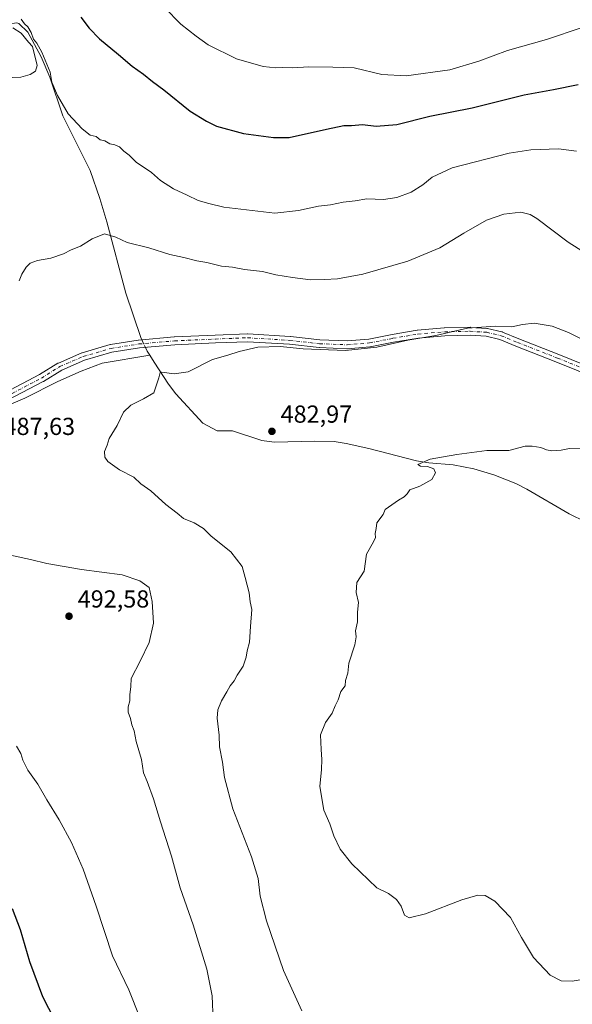
# Model space of a CAD drawing. Units: metres. Extents: x 583571 to 587023, y 4728937 to 4731292.
# Drawn here: x 584753 to 584978, y 4729537 to 4729938 of the extents above; entities that cross this region are included whole.
import ezdxf

# ---------------------------------------------------------------- set-up
doc = ezdxf.new("R2010")
doc.units = ezdxf.units.M
doc.header["$MEASUREMENT"] = 0
doc.linetypes.add('DGN Style 4', pattern=[2.6384748266838614, 1.318413404963828, -0.6592067024819142, 0.001648016756204785, -0.6592067024819142])
for name, color, linetype, lineweight in [('Corriente natural lineal', 142, 'Continuous', 13), ('Corriente natural lineal oculto', 9, 'DGN Style 4', 13), ('Curva de nivel maestra', 30, 'Continuous', 30), ('Curva de nivel normal', 30, 'Continuous', 0), ('Pista no pavimentada Cxs', 111, 'Continuous', 0), ('Pista no pavimentada eje', 91, 'DGN Style 4', 0), ('Punto de cota en terreno', 7, 'Continuous', 0), ('Rótulo de punto de cota en terreno', 7, 'Continuous', 0), ('Vegetación y arbolados urbanos CxS', 151, 'Continuous', 0)]:
    doc.layers.add(name, color=color, linetype=linetype, lineweight=lineweight)
doc.styles.add('Style-Arial', font='txt')

# ---------------------------------------------------------------- blocks, each defined once
blk = doc.blocks.new('5PATER')
at = {"layer": 'Vegetación y arbolados urbanos CxS', "linetype": 'Continuous', "lineweight": 0}
h = blk.add_hatch(color=51, dxfattribs=at)
edge = h.paths.add_edge_path()
edge.add_ellipse((0, 0), major_axis=(-0.1095731443231308, -0.1110710700762829), ratio=0.9994222409660322, start_angle=0, end_angle=360)

msp = doc.modelspace()

# ---------------------------------------------------------------- linework, layer by layer
at = {"layer": 'Corriente natural lineal', "color": 142, "linetype": 'Continuous', "lineweight": 13, "extrusion": (0.3150736041785108, 0.1255430667768705, 0.9407271455285116), "elevation": 778508.1292222645, "flags": 128}
msp.add_lwpolyline([(4177381.265929844, -2157883.712682389), (4177378.699303961, -2157883.847425335), (4177376.844720909, -2157884.228951313)], dxfattribs=at)
at = {"layer": 'Corriente natural lineal', "color": 142, "linetype": 'Continuous', "lineweight": 13, "extrusion": (0.04542424693244575, -0.07081894311627603, 0.9964543718036034), "elevation": -307910.4958094327, "flags": 128}
msp.add_lwpolyline([(3045857.433396003, 3652527.916064308), (3045857.433396003, 3652524.458522577)], dxfattribs=at)
at = {"layer": 'Corriente natural lineal', "color": 142, "linetype": 'Continuous', "lineweight": 13}
for points in [[(584736.1595999999, 4729930.391100001, 495.2780000000057), (584736.4901000002, 4729930.5801, 495.2790999999997), (584746.5800999999, 4729935.690099999, 495.5371000000014), (584751.6201, 4729936.450099999, 495.7752000000037), (584752.4600999998, 4729936.110099999, 495.7871000000014), (584756.0500999996, 4729932.630100001, 496.1750000000029), (584761.4901000002, 4729922.540100001, 496.0026000000071), (584765.1001000004, 4729914.220100001, 495.5212000000029), (584770.2600999996, 4729898.5601, 494.4717999999993), (584781.4001000002, 4729876.2301, 492.9116999999969), (584785.3300999999, 4729864.890100001, 491.9231), (584788.2600999996, 4729855.380100001, 490.9121000000014), (584795.9101, 4729826.3101, 487.9072000000015), (584802.0800999999, 4729808.360099999, 486.6008000000002), (584802.7659999998, 4729806.856699999, 486.5583000000043)], [(584712.3701, 4729765.4901, 489.4952999999951), (584754.8400999998, 4729783.670100001, 488.5697999999975), (584768.2600999996, 4729790.370100001, 487.8601000000053), (584777.8501000004, 4729794.630100001, 487.2635000000009), (584786.3501000004, 4729797.840100001, 486.9934000000067), (584805.6799999997, 4729801.120100001, 486.3876000000019)], [(584807.5401, 4729798.220100001, 486.0966999999946), (584813.2901, 4729789.270099999, 484.9130000000005), (584816.3800999997, 4729785.370100001, 484.442200000005), (584827.2701000003, 4729773.370100001, 483.5558000000019), (584833.1601, 4729770.2601, 483.6704000000027), (584839.4301000005, 4729770.290100001, 483.5987000000023), (584851.4101, 4729766.420100001, 483.1576999999961), (584856.3800999997, 4729765.640100001, 482.9976000000024), (584872.9700999996, 4729766.130100001, 482.3916999999929), (584880.8101000004, 4729765.960100001, 482.1511000000028), (584885.7401000002, 4729765.170100001, 482.0641000000033), (584894.9301000005, 4729763.090100001, 481.524900000004), (584914.3601000002, 4729758.0801, 480.5271999999969), (584919.2901, 4729757.3301, 480.3515000000043), (584929.2801000001, 4729756.530099999, 479.9327999999951), (584937.6501000002, 4729754.860099999, 479.5182000000059), (584945.8000999996, 4729752.370100001, 479.3077999999951), (584954.7801000001, 4729748.850099999, 478.8515999999945), (584959.2301000003, 4729746.5701, 478.655899999998), (584976.4401000004, 4729736.4901, 477.6248000000051), (584983.0601000004, 4729733.270099999, 477.1037000000069)]]:
    msp.add_polyline3d(points, dxfattribs=at)
at = {"layer": 'Corriente natural lineal oculto', "color": 9, "linetype": 'DGN Style 4', "lineweight": 13, "extrusion": (-0.0009190426818624245, 0.002012261914821981, 0.9999975530782739), "elevation": 9466.708609206002, "flags": 128}
msp.add_lwpolyline([(584802.9661939542, 4729797.383155585), (584803.792497649, 4729795.573951922)], dxfattribs=at)
at = {"layer": 'Curva de nivel maestra', "color": 30, "linetype": 'Continuous', "lineweight": 30, "elevation": 500, "flags": 128}
for points in [[(584777.6200000001, 4729938.700099999), (584780.9900000002, 4729934.290100001), (584785.2400000002, 4729929.860099999), (584793.0499999998, 4729923.5101), (584798.5499999998, 4729918.780099999), (584803.2199999997, 4729915.5101), (584806.8600000005, 4729912.520099999), (584811.3799999999, 4729909.130100001), (584822.1100000005, 4729900.440099999), (584828.7800000003, 4729896.370100001), (584832.9299999997, 4729894.290100001), (584843.9199999999, 4729891.340100001), (584856.0599999996, 4729889.7401), (584862.4400000004, 4729889.7601), (584877.7400000002, 4729893.1601), (584884.7699999996, 4729894.5801), (584887.9100000003, 4729894.5701), (584892.3200000003, 4729894.960100001), (584897.8600000005, 4729894.300100001), (584906.2599999999, 4729894.970100001), (584919.7300000004, 4729898.4001), (584937.04, 4729901.800100001), (584958.1600000003, 4729907.090100001), (584970.0300000003, 4729909.300100001), (584980.1600000003, 4729911.270099999)], [(584769.4600000001, 4729525.6801), (584762.1600000003, 4729539.960100001), (584756.9400000004, 4729554.120100001), (584753.1399999997, 4729567.220100001), (584749.8399999999, 4729575.6801)]]:
    msp.add_lwpolyline(points, dxfattribs=at)
at = {"layer": 'Curva de nivel normal', "color": 30, "linetype": 'Continuous', "lineweight": 0, "flags": 128}
for points, elevation in [([(584811.7100000001, 4729942.710100001), (584818.2999999998, 4729935.860099999), (584824.5700000003, 4729930.950099999), (584829.4400000004, 4729927.4801), (584841.04, 4729921.800100001), (584851.8300000001, 4729918.5701), (584857.04, 4729918.020099999), (584859.7699999996, 4729918.2401), (584863.7999999998, 4729918.050100001), (584870.4699999997, 4729918.4301), (584880.3200000003, 4729918.4001), (584889, 4729918.100099999), (584900.1500000004, 4729915.3301), (584910.0999999996, 4729914.870100001), (584927.8399999999, 4729917.2601), (584939.6799999997, 4729920.7601), (584951.3099999996, 4729925.170100001), (584967.2300000004, 4729929.5701), (584981.7300000004, 4729934.5001)], 505), ([(584979.4299999997, 4729884.120100001), (584972.1399999997, 4729885.110099999), (584960.9199999999, 4729884.710100001), (584952.0300000003, 4729883.340100001), (584928.8200000003, 4729877.370100001), (584920.6500000004, 4729873.600099999), (584916.9100000003, 4729870.460100001), (584912.0800000001, 4729867.4901), (584906.2699999996, 4729865.290100001), (584900.8600000005, 4729864.460100001), (584894.1100000005, 4729864.700099999), (584889.2999999998, 4729863.9901), (584884.4600000001, 4729863.420100001), (584879.2400000002, 4729862.3201), (584874.3799999999, 4729861.790100001), (584866.2800000003, 4729860.020099999), (584856.6600000003, 4729858.9101), (584835.8399999999, 4729861.3301), (584829.7300000004, 4729862.840100001), (584825.4800000004, 4729864.140100001), (584820.9600000001, 4729866.270099999), (584815.3399999999, 4729868.7601), (584810.0499999998, 4729872.200099999), (584806.3700000001, 4729875.420100001), (584800.2000000002, 4729879.720100001), (584797.3099999996, 4729882.520099999), (584795.1699999999, 4729884.200099999), (584793.3700000001, 4729885.880100001), (584791.4400000004, 4729886.800100001), (584789.4400000004, 4729887.1801), (584787.4199999999, 4729888.340100001), (584785.4900000002, 4729888.800100001), (584783.9500000002, 4729890.130100001), (584781.5199999996, 4729890.6601), (584778.2000000002, 4729893.2501), (584772.5499999998, 4729899.380100001), (584768.1299999999, 4729906.850099999), (584765.8499999996, 4729912.190099999), (584765.1900000004, 4729916.280099999), (584763.8700000001, 4729919.610099999), (584761.7300000004, 4729924.4801), (584759.6799999997, 4729928.090100001), (584758.4000000004, 4729929.8201), (584757.4000000004, 4729932.4801), (584756.0300000003, 4729934.780099999), (584754.7000000002, 4729936.040100001), (584753.3200000003, 4729937.880100001)], 495), ([(584749.9100000003, 4729934.370100001), (584753.3499999996, 4729932.1501), (584756.4000000004, 4729928.5001), (584758.0300000003, 4729926.780099999), (584759.9000000004, 4729919.050100001), (584759.2599999999, 4729916.670100001), (584757.04, 4729915.390100001), (584753.1799999997, 4729914.300100001), (584749.7100000001, 4729914.0801)], 495), ([(584752.5199999996, 4729831.4001), (584753.5999999996, 4729834.130100001), (584755.3499999996, 4729836.9901), (584757.0899999999, 4729838.520099999), (584760.0199999996, 4729839.600099999), (584765.4000000004, 4729840.590100001), (584770.5899999999, 4729842.4301), (584773.7300000004, 4729844.0601), (584777.5499999998, 4729845.520099999), (584782.2000000002, 4729848.4101), (584787.3300000001, 4729850.4801), (584791.9100000003, 4729849.190099999), (584796.5599999996, 4729847.040100001), (584805.2999999998, 4729844.850099999), (584813.8700000001, 4729842.1601), (584819.6299999999, 4729840.940099999), (584824.9100000003, 4729839.520099999), (584828.9699999997, 4729838.880100001), (584834.9100000003, 4729837.3301), (584839.4400000004, 4729837.0001), (584844.2599999999, 4729836.0101), (584851.5499999998, 4729835.1801), (584857.0199999996, 4729833.770099999), (584863.8899999997, 4729832.780099999), (584871.0999999996, 4729831.720100001), (584876.8099999996, 4729831.9301), (584882.1600000003, 4729832.170100001), (584892.4699999997, 4729834.110099999), (584910.8099999996, 4729839.420100001), (584923.8700000001, 4729844.770099999), (584933.5800000001, 4729850.800100001), (584942.7800000003, 4729856.0701), (584949.8200000003, 4729858.470100001), (584956.7800000003, 4729859.340100001), (584960.6399999997, 4729858.4001), (584963.3600000005, 4729856.700099999), (584976, 4729847.110099999), (584989.2999999998, 4729838.720100001)], 490), ([(584867.5800000001, 4729534.220100001), (584860.1100000005, 4729550.640100001), (584853.2100000001, 4729570.850099999), (584850.6699999999, 4729580.860099999), (584849.8499999996, 4729588.050100001), (584847.0899999999, 4729596.960100001), (584839.5499999998, 4729616.380100001), (584836.1600000003, 4729629.2301), (584835.3799999999, 4729635.370100001), (584834.1399999997, 4729641.720100001), (584834, 4729646.460100001), (584833.2000000002, 4729653.3101), (584833.4600000001, 4729656.7401), (584834.9600000001, 4729660.460100001), (584837.1299999999, 4729664.050100001), (584838.4600000001, 4729666.4901), (584840.0599999996, 4729668.520099999), (584841.3099999996, 4729670.850099999), (584843.7000000002, 4729674.520099999), (584844.9900000002, 4729678.190099999), (584845.3600000005, 4729680.720100001), (584846.3600000005, 4729684.340100001), (584846.6799999997, 4729690.720100001), (584847.2599999999, 4729697.520099999), (584846.6299999999, 4729700.710100001), (584846.1500000004, 4729704.4001), (584844.6100000005, 4729710.590100001), (584843.3799999999, 4729715.0601), (584838.7400000002, 4729721.0601), (584830.7599999999, 4729727.390100001), (584827.5999999996, 4729730.540100001), (584823.75, 4729732.8101), (584819.4500000002, 4729734.600099999), (584816.9000000004, 4729736.7501), (584812.25, 4729740.3301), (584806.0899999999, 4729745.8301), (584802.0999999996, 4729748.6801), (584799.1799999997, 4729751.5001), (584793.3799999999, 4729754.460100001), (584788.6100000005, 4729757.880100001), (584787.3600000005, 4729759.5601), (584787.2800000003, 4729761.850099999), (584788.3799999999, 4729764.520099999), (584789.1799999997, 4729767.190099999), (584792.3799999999, 4729772.520099999), (584795.0599999996, 4729777.850099999), (584798.04, 4729780.710100001), (584803.1399999997, 4729783.290100001), (584807.3099999996, 4729785.780099999), (584809.4199999999, 4729791.860099999), (584809.9100000003, 4729794.0001), (584810.6200000001, 4729794.2601), (584815.6500000004, 4729793.450099999), (584821.3899999997, 4729794.300100001), (584831.2800000003, 4729799.3201), (584837.4900000002, 4729801.0801), (584842.1600000003, 4729802.670100001), (584849.7699999996, 4729804.340100001), (584858.7699999996, 4729804.6501), (584868.1100000005, 4729803.690099999), (584885.4400000004, 4729802.9801), (584898.1100000005, 4729804.420100001), (584910.7999999998, 4729807.220100001), (584922.1900000004, 4729809.1601), (584935.1299999999, 4729812.100099999), (584946.4400000004, 4729812.9301), (584953.0999999996, 4729812.6601), (584957.4299999997, 4729813.620100001), (584962.2000000002, 4729814.090100001), (584969.4900000002, 4729812.9801), (584976.2599999999, 4729810.3301), (584986.6799999997, 4729805.200099999)], 485), ([(584983.4299999997, 4729547.2401), (584977.7100000001, 4729546.270099999), (584973.2000000002, 4729546.370100001), (584968.7100000001, 4729548.6801), (584962.0099999999, 4729555.880100001), (584957.0499999998, 4729564.050100001), (584952.5300000003, 4729572.170100001), (584946.1900000004, 4729578.8201), (584942.2800000003, 4729581.100099999), (584939.2300000004, 4729581.350099999), (584932.7699999996, 4729579.370100001), (584918.0099999999, 4729573.7601), (584911.3700000001, 4729572.130100001), (584909.4600000001, 4729573.210100001), (584908.0700000003, 4729576.8301), (584906.2400000002, 4729579.5601), (584902.9400000004, 4729581.940099999), (584898.1500000004, 4729584.3201), (584887.9199999999, 4729594.0101), (584883.25, 4729600.0001), (584880.6500000004, 4729605.4101), (584879.04, 4729610.280099999), (584876.6500000004, 4729615.840100001), (584874.9900000002, 4729625.590100001), (584875.5999999996, 4729632.450099999), (584875.7300000004, 4729636.520099999), (584875.4500000002, 4729640.610099999), (584875.25, 4729646.520099999), (584877.25, 4729651.620100001), (584879.9400000004, 4729655.4101), (584881.2100000001, 4729658.360099999), (584882.4600000001, 4729660.850099999), (584883.5700000003, 4729664.190099999), (584885.2699999996, 4729666.520099999), (584885.4400000004, 4729668.7301), (584886.3099999996, 4729671.6801), (584886.8200000003, 4729675.7301), (584889.1900000004, 4729683.190099999), (584889.7599999999, 4729686.520099999), (584889.5, 4729688.850099999), (584890.3499999996, 4729692.520099999), (584890.3499999996, 4729696.4801), (584890.75, 4729700.380100001), (584889.79, 4729704.4801), (584890.0499999998, 4729708.520099999), (584892.9800000004, 4729713.190099999), (584893.9600000001, 4729720.0801), (584896.7699999996, 4729725.140100001), (584897.5999999996, 4729726.950099999), (584897.4600000001, 4729728.5701), (584897.9400000004, 4729730.520099999), (584898.1500000004, 4729732.850099999), (584900.6900000004, 4729736.190099999), (584901.5300000003, 4729738.3301), (584907, 4729742.140100001), (584909.2999999998, 4729743.440099999), (584910.5199999996, 4729744.670100001), (584911.5499999998, 4729746.340100001), (584915.6600000003, 4729747.8101), (584920.5800000001, 4729750.4801), (584922.0800000001, 4729753.1601), (584921.4299999997, 4729754.850099999), (584918.8399999999, 4729755.8101), (584915.8899999997, 4729755.9801), (584914.9100000003, 4729756.5701), (584919.9199999999, 4729758.7601), (584930.7199999997, 4729760.700099999), (584942.8899999997, 4729762.300100001), (584951.9100000003, 4729762.340100001), (584958.5300000003, 4729764.030099999), (584961.3799999999, 4729764.030099999), (584964.9699999997, 4729763.550100001), (584967.2400000002, 4729762.540100001), (584969.4699999997, 4729762.1801), (584973.1799999997, 4729762.390100001), (584976.6699999999, 4729763.1801), (584981.2699999996, 4729763.2401)], 480), ([(584831.5099999999, 4729530.280099999), (584831.1900000004, 4729540.3201), (584828.9800000004, 4729551.110099999), (584823.3899999997, 4729569.270099999), (584818.0700000003, 4729584.2301), (584814.6200000001, 4729597.200099999), (584810.0700000003, 4729611.200099999), (584807.2999999998, 4729620.5601), (584804.6799999997, 4729627.530099999), (584803.1600000003, 4729631.0801), (584802.3099999996, 4729636.470100001), (584800.1699999999, 4729643.9101), (584799.3099999996, 4729648.2301), (584798.3899999997, 4729650.630100001), (584797.9000000004, 4729653.190099999), (584796.9699999997, 4729655.720100001), (584796.9900000002, 4729657.9901), (584797.6500000004, 4729660.420100001), (584797.5899999999, 4729662.850099999), (584797.9800000004, 4729666.190099999), (584798.1500000004, 4729669.520099999), (584801.7999999998, 4729676.520099999), (584805.5099999999, 4729684.190099999), (584807.25, 4729692.020099999), (584806.6799999997, 4729700.870100001), (584805.4400000004, 4729706.520099999), (584801.6299999999, 4729709.300100001), (584794.5, 4729711.630100001), (584777.9600000001, 4729713.920100001), (584763.7699999996, 4729716.2601), (584757.1200000001, 4729717.960100001), (584743.1399999997, 4729720.960100001)], 490), ([(584751.4199999999, 4729641.9801), (584753.2199999997, 4729638.9101), (584754.0199999996, 4729636.220100001), (584756.0599999996, 4729632.190099999), (584760.1100000005, 4729626.5101), (584763.8200000003, 4729620.0801), (584768.8399999999, 4729611.9301), (584773.8200000003, 4729602.7401), (584778.5499999998, 4729591.940099999), (584783.8899999997, 4729576.860099999), (584790.5899999999, 4729556.5701), (584797.2400000002, 4729542.800100001), (584801.7400000002, 4729531.5001)], 495)]:
    msp.add_lwpolyline(points, dxfattribs=dict(at, elevation=elevation))
at = {"layer": 'Pista no pavimentada Cxs', "color": 111, "linetype": 'Continuous', "lineweight": 0}
for points in [[(584746.6601999998, 4729785.7379, 489.0899999999965), (584760.8243000006, 4729793.1873, 488.5921999999992), (584768.2905000001, 4729797.814099999, 488.0770000000048), (584768.3332000002, 4729797.8398, 488.0737999999984), (584768.4970000006, 4729797.9222, 488.061600000001), (584778.0219999999, 4729802.049699999, 487.6070000000037), (584778.1109999996, 4729802.085100001, 487.6040999999968), (584778.2130000005, 4729802.1184, 487.6003999999957), (584789.5372000001, 4729805.3992, 487.234500000006), (584789.7180000005, 4729805.440400001, 487.2255000000005), (584801.0554999998, 4729807.241800001, 486.9483999999939), (584801.1670000004, 4729807.2555, 486.9554999999964), (584815.6662, 4729808.5255, 486.4919999999984), (584815.7345000004, 4729808.529999999, 486.4900999999954), (584832.3537999997, 4729809.271000001, 486.5384999999952), (584845.4804999996, 4729809.8003, 486.4334999999992), (584845.5449999999, 4729809.8016, 486.4321000000054), (584845.6430000003, 4729809.798599999, 486.4291999999987), (584862.8938999996, 4729808.740300001, 486.2382000000071), (584862.9773000004, 4729808.732999999, 486.2394000000059), (584874.9813999999, 4729807.364, 486.3173999999999), (584886.0443000002, 4729806.9465, 486.4621000000043), (584894.9584999997, 4729807.6721, 486.7127000000037), (584904.3921999997, 4729809.558800001, 486.3959999999934), (584904.4356000006, 4729809.5669, 486.3941999999952), (584914.6030000001, 4729811.261499999, 486.1196000000054), (584914.7267000005, 4729811.2772, 486.1166999999987), (584925.6277000001, 4729812.229699999, 485.7942999999942), (584925.7344000004, 4729812.235500001, 485.7896000000038), (584936.1222999999, 4729812.4472, 485.4299000000028), (584936.2384000003, 4729812.444300001, 485.4248999999982), (584943.0116999998, 4729812.021000001, 485.0430999999954), (584943.1897999998, 4729811.9998, 485.032600000006), (584943.2799000005, 4729811.9812, 485.0256999999983), (584949.1008000001, 4729810.6054, 484.5936999999976), (584949.2800000003, 4729810.5518, 484.5820999999996), (584949.3432, 4729810.5273, 484.5769), (584955.9951, 4729807.782000001, 484.1272999999928), (584972.2895000001, 4729801.433499999, 484.1067000000039), (584996.7605999997, 4729791.5185, 483.7464000000036)], [(584746.6601999998, 4729785.7379, 489.0899999999965), (584760.8243000006, 4729793.1873, 488.5921999999992), (584768.2905000001, 4729797.814099999, 488.0770000000048), (584768.3332000002, 4729797.8398, 488.0737999999984), (584768.4970000006, 4729797.9222, 488.061600000001), (584778.0219999999, 4729802.049699999, 487.6070000000037), (584778.1109999996, 4729802.085100001, 487.6040999999968), (584778.2130000005, 4729802.1184, 487.6003999999957), (584789.5372000001, 4729805.3992, 487.234500000006), (584789.7180000005, 4729805.440400001, 487.2255000000005), (584801.0554999998, 4729807.241800001, 486.9483999999939), (584801.1670000004, 4729807.2555, 486.9554999999964), (584815.6662, 4729808.5255, 486.4919999999984), (584815.7345000004, 4729808.529999999, 486.4900999999954), (584832.3537999997, 4729809.271000001, 486.5384999999952), (584845.4804999996, 4729809.8003, 486.4334999999992), (584845.5449999999, 4729809.8016, 486.4321000000054), (584845.6430000003, 4729809.798599999, 486.4291999999987), (584862.8938999996, 4729808.740300001, 486.2382000000071), (584862.9773000004, 4729808.732999999, 486.2394000000059), (584874.9813999999, 4729807.364, 486.3173999999999), (584886.0443000002, 4729806.9465, 486.4621000000043), (584894.9584999997, 4729807.6721, 486.7127000000037), (584904.3921999997, 4729809.558800001, 486.3959999999934), (584904.4356000006, 4729809.5669, 486.3941999999952), (584914.6030000001, 4729811.261499999, 486.1196000000054), (584914.7267000005, 4729811.2772, 486.1166999999987), (584925.6277000001, 4729812.229699999, 485.7942999999942), (584925.7344000004, 4729812.235500001, 485.7896000000038), (584936.1222999999, 4729812.4472, 485.4299000000028), (584936.2384000003, 4729812.444300001, 485.4248999999982), (584943.0116999998, 4729812.021000001, 485.0430999999954), (584943.1897999998, 4729811.9998, 485.032600000006), (584943.2799000005, 4729811.9812, 485.0256999999983), (584949.1008000001, 4729810.6054, 484.5936999999976), (584949.2800000003, 4729810.5518, 484.5820999999996), (584949.3432, 4729810.5273, 484.5769), (584955.9951, 4729807.782000001, 484.1272999999928), (584972.2895000001, 4729801.433499999, 484.1067000000039), (584996.7605999997, 4729791.5185, 483.7464000000036)], [(584995.6512000002, 4729788.5153, 483.2548999999999), (584971.1081999998, 4729798.4595, 483.686400000006), (584954.8047000002, 4729804.811699999, 483.651199999993), (584948.2406000001, 4729807.520500001, 483.9642000000022), (584942.6761999996, 4729808.835700001, 484.3920999999973), (584936.1051000003, 4729809.246400001, 484.6772999999957), (584925.8531999998, 4729809.0373, 485.0237999999954), (584915.0672000004, 4729808.094799999, 485.3215999999957), (584904.994, 4729806.4158, 485.5893999999971), (584895.4948000005, 4729804.516000001, 485.8271999999997), (584895.4588000001, 4729804.509199999, 485.8254000000015), (584895.3108000001, 4729804.4902, 485.8209000000061), (584886.2090999996, 4729803.749399999, 485.6877999999998), (584886.0793000003, 4729803.744100001, 485.6840999999986), (584886.0190000003, 4729803.745200001, 485.6831999999995), (584874.8005999997, 4729804.168500001, 485.5592000000034), (584874.6796000004, 4729804.1777, 485.5586999999941), (584862.6567000002, 4729805.548800001, 485.5556999999972), (584845.5284000002, 4729806.5996, 485.867499999993), (584832.4896, 4729806.073899999, 486.1361000000034), (584815.9106000002, 4729805.3347, 486.2017999999953), (584801.5023999996, 4729804.0726, 486.7356), (584790.3320000004, 4729802.297900001, 486.992499999993), (584779.2010000005, 4729799.073100001, 487.3714000000036), (584769.8766000001, 4729795.032500001, 488.0368000000017), (584762.4617999997, 4729790.4374, 488.4752000000008), (584762.4189999999, 4729790.411800001, 488.4780000000028), (584762.3638000004, 4729790.381300001, 488.4814999999944), (584748.0762999998, 4729782.8671, 488.8518999999943)], [(584995.6512000002, 4729788.5153, 483.2548999999999), (584971.1081999998, 4729798.4595, 483.686400000006), (584954.8047000002, 4729804.811699999, 483.651199999993), (584948.2406000001, 4729807.520500001, 483.9642000000022), (584942.6761999996, 4729808.835700001, 484.3920999999973), (584936.1051000003, 4729809.246400001, 484.6772999999957), (584925.8531999998, 4729809.0373, 485.0237999999954), (584915.0672000004, 4729808.094799999, 485.3215999999957), (584904.994, 4729806.4158, 485.5893999999971), (584895.4948000005, 4729804.516000001, 485.8271999999997), (584895.4588000001, 4729804.509199999, 485.8254000000015), (584895.3108000001, 4729804.4902, 485.8209000000061), (584886.2090999996, 4729803.749399999, 485.6877999999998), (584886.0793000003, 4729803.744100001, 485.6840999999986), (584886.0190000003, 4729803.745200001, 485.6831999999995), (584874.8005999997, 4729804.168500001, 485.5592000000034), (584874.6796000004, 4729804.1777, 485.5586999999941), (584862.6567000002, 4729805.548800001, 485.5556999999972), (584845.5284000002, 4729806.5996, 485.867499999993), (584832.4896, 4729806.073899999, 486.1361000000034), (584815.9106000002, 4729805.3347, 486.2017999999953), (584801.5023999996, 4729804.0726, 486.7356), (584790.3320000004, 4729802.297900001, 486.992499999993), (584779.2010000005, 4729799.073100001, 487.3714000000036), (584769.8766000001, 4729795.032500001, 488.0368000000017), (584762.4617999997, 4729790.4374, 488.4752000000008), (584762.4189999999, 4729790.411800001, 488.4780000000028), (584762.3638000004, 4729790.381300001, 488.4814999999944), (584748.0762999998, 4729782.8671, 488.8518999999943)]]:
    msp.add_polyline3d(points, dxfattribs=at)
at = {"layer": 'Pista no pavimentada eje', "color": 91, "linetype": 'DGN Style 4', "lineweight": 0}
msp.add_polyline3d([(584747.3315000003, 4729784.283199999, 488.9716999999946), (584761.619, 4729791.7974, 488.5170999999973), (584769.1332, 4729796.454100001, 488.0342999999993), (584778.6582000004, 4729800.581599999, 487.4894000000059), (584789.9824000001, 4729803.862400001, 487.1106), (584801.3065999999, 4729805.661599999, 486.8479999999981), (584815.8058000002, 4729806.931600001, 486.3692000000011), (584832.4216999998, 4729807.6724, 486.3859999999986), (584845.5449999999, 4729808.2016, 486.1515999999974), (584862.7959000003, 4729807.143300001, 485.9119000000064), (584874.8608999997, 4729805.7674, 485.9376000000047), (584886.0793000003, 4729805.3441, 486.0730999999942), (584895.181, 4729806.084899999, 486.2853000000032), (584904.7060000002, 4729807.989900001, 486.0344000000041), (584914.8660000004, 4729809.683300001, 485.7198999999965), (584925.7669000002, 4729810.6358, 485.4078000000009), (584936.1386000002, 4729810.8474, 485.0528999999952), (584942.9118999997, 4729810.424100001, 484.7145000000019), (584948.7328000005, 4729809.0483, 484.2767000000022), (584955.4003, 4729806.296599999, 483.8852999999945), (584971.6985999999, 4729799.946599999, 483.9011000000028), (584996.2520000003, 4729789.998199999, 483.4998999999953)], dxfattribs=at)

# ---------------------------------------------------------------- block references
at = {"layer": 'Punto de cota en terreno', "color": 7, "linetype": 'Continuous', "lineweight": 0, "xscale": 10, "yscale": 10, "zscale": 10}
for p in [(584855.4600000001, 4729770.100000001, 482.9700000000012), (584772.8399999999, 4729694.850000001, 492.5800000000018)]:
    msp.add_blockref('5PATER', p, dxfattribs=at)

# ---------------------------------------------------------------- texts
at = {"layer": 'Rótulo de punto de cota en terreno', "color": 7, "linetype": 'Continuous', "lineweight": 0, "style": 'Style-Arial'}
for s, p in [('482,97', (584858.9878000002, 4729773.627800001)), ('487,63', (584746.1777999997, 4729768.617799999)), ('492,58', (584776.3678000001, 4729698.377800001))]:
    msp.add_text(s, height=7.000000000000002, dxfattribs=at).set_placement(p)

doc.saveas('drawing.dxf')
